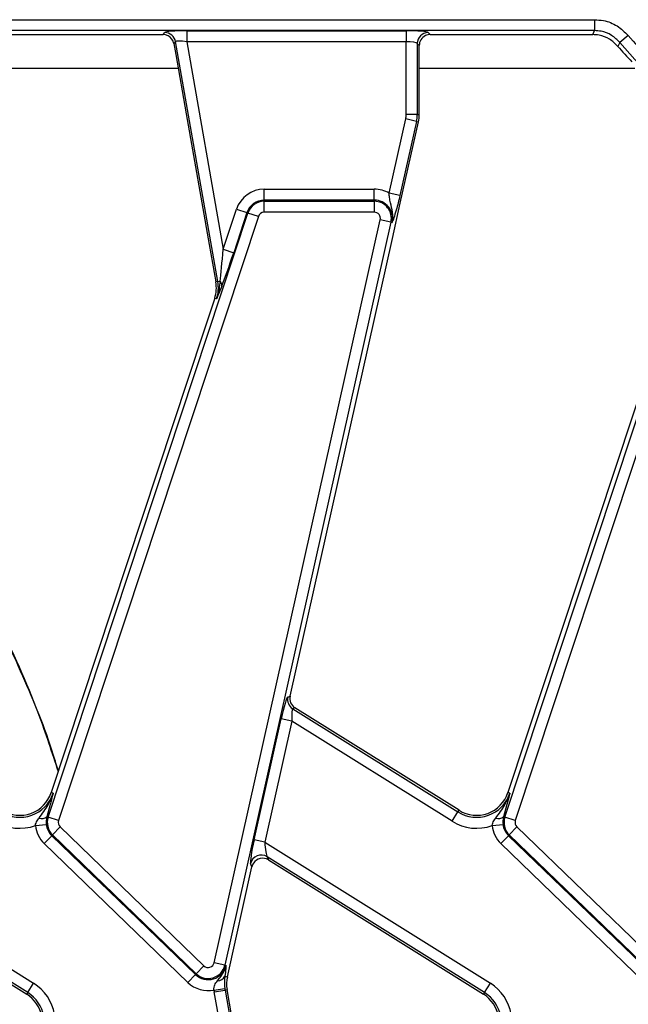
# Model space of a CAD drawing. Units: inches. Extents: x 4 to 118, y 1 to 80.
# Drawn here: x 52 to 54, y 51 to 54 of the extents above; entities that cross this region are included whole.
import ezdxf

# ---------------------------------------------------------------- set-up
doc = ezdxf.new("R2010")
doc.units = ezdxf.units.IN
doc.header["$LTSCALE"] = 7
doc.header["$MEASUREMENT"] = 0
doc.linetypes.add('SLD-Solid', pattern=[0])

msp = doc.modelspace()

# ---------------------------------------------------------------- linework, layer by layer
at = {"color": 7, "linetype": 'SLD-Solid', "lineweight": 25}
for p, q in [((42.8657395, 54.3262683), (54.1826789, 54.3262683)), ((54.1826789, 54.3262683), (54.1826789, 54.287048)), ((54.1826789, 54.287048), (42.8657395, 54.287048)), ((52.6390375, 54.2729701), (52.6450699, 54.2801592)), ((52.7236116, 54.2864476), (53.5090827, 54.2864476)), ((52.7236116, 54.2864476), (52.7236116, 54.2472274)), ((53.5090827, 54.2864476), (53.5090827, 54.2472274)), ((53.5875232, 54.2801592), (53.5947123, 54.2729701)), ((51.960854, 54.2729701), (52.6390375, 54.2729701)), ((52.6836943, 54.2477494), (52.6776619, 54.2405603)), ((52.8350768, 53.3892163), (52.6836943, 54.2477494)), ((53.5090827, 54.2472274), (52.7236116, 54.2472274)), ((52.7236116, 54.2472274), (52.854476, 53.5050589)), ((53.5090827, 53.9867445), (53.5090827, 54.2472274)), ((53.5947123, 54.2729701), (54.1760877, 54.2729701)), ((54.2732735, 54.2444651), (54.2662286, 54.2309312)), ((54.3034716, 54.2694911), (54.2732735, 54.2444651)), ((52.6776619, 54.2405603), (52.6845231, 54.2016486)), ((53.548303, 54.2409389), (53.548303, 53.9867445)), ((53.555492, 54.2337498), (53.548303, 54.2409389)), ((53.555492, 53.9867445), (53.555492, 54.2337498)), ((52.6845231, 54.2016486), (52.7218912, 53.9897236)), ((52.7218912, 53.9897236), (52.8042599, 53.5225878)), ((53.4479639, 53.7053991), (53.5073559, 53.9711035)), ((53.5456316, 53.9625478), (53.4862397, 53.6968435)), ((53.5456316, 53.9625478), (53.5073559, 53.9711035)), ((53.548303, 53.9867445), (53.5090827, 53.9867445)), ((53.5456316, 53.9625478), (53.5526476, 53.9609796)), ((53.548303, 53.9867445), (53.555492, 53.9867445)), ((53.4875662, 53.6698225), (53.5526476, 53.9609796)), ((53.001046, 53.6807524), (53.001046, 53.7199726)), ((53.001046, 53.7199726), (53.3947382, 53.7199726)), ((53.3947382, 53.6807524), (53.3947382, 53.7199726)), ((53.001046, 53.6767075), (53.001046, 53.6807524)), ((53.3947382, 53.6807524), (53.001046, 53.6807524)), ((53.3947382, 53.6767075), (53.3947382, 53.6807524)), ((53.4862397, 53.6968435), (53.4479639, 53.7053991)), ((52.854476, 53.5050589), (52.9018473, 53.6482966)), ((52.9018473, 53.6482966), (52.939084, 53.6359817)), ((53.001046, 53.6374873), (53.001046, 53.6767075)), ((53.001046, 53.6767075), (53.3947382, 53.6767075)), ((53.3947382, 53.6767075), (53.3947382, 53.6374873)), ((53.459445, 53.5440152), (53.4875662, 53.6698225)), ((52.2281375, 51.473396), (52.9429243, 53.6347117)), ((52.980161, 53.6223968), (52.2653742, 51.4610811)), ((52.82207, 50.9526801), (53.4162059, 53.6106912)), ((52.939084, 53.6359817), (52.8917127, 53.492744)), ((52.9429243, 53.6347117), (52.939084, 53.6359817)), ((52.980161, 53.6223968), (52.9429243, 53.6347117)), ((53.3947382, 53.6374873), (53.001046, 53.6374873)), ((53.4544816, 53.6021355), (53.4162059, 53.6106912)), ((53.8619957, 51.473396), (54.5767826, 53.6347117)), ((54.6140193, 53.6223968), (53.8992324, 51.4610811)), ((53.4544816, 53.6021355), (52.8603457, 50.9441244)), ((53.4544816, 53.6021355), (53.458429, 53.6012532)), ((53.0934378, 51.9065931), (53.459445, 53.5440152)), ((52.8042599, 53.5225878), (52.827997, 53.3879679)), ((52.854476, 53.5050589), (52.8917127, 53.492744)), ((52.8350768, 53.3892163), (52.827997, 53.3879679)), ((52.8350768, 53.3892163), (52.842825, 53.3905825)), ((52.823818, 53.3303725), (52.7833618, 53.2080443)), ((52.8306435, 53.3281152), (52.823818, 53.3303725)), ((52.7833618, 53.2080443), (52.2386938, 51.5611206)), ((54.41722, 53.2080443), (53.8725521, 51.5611206)), ((53.0853114, 51.9031938), (53.0934378, 51.9065931)), ((53.1109299, 51.8647768), (53.1028036, 51.8613775)), ((53.1028036, 51.8613775), (53.6940167, 51.4919465)), ((53.6978264, 51.4980432), (53.1109299, 51.8647768)), ((52.964614, 51.3920518), (53.0615162, 51.8255673)), ((53.0997919, 51.8170117), (53.0028897, 51.3834962)), ((53.0997919, 51.8170117), (53.0615162, 51.8255673)), ((53.6732332, 51.4586858), (53.0997919, 51.8170117)), ((52.2455193, 51.5588633), (52.2386938, 51.5611206)), ((53.8793776, 51.5588633), (53.8725521, 51.5611206)), ((52.2354546, 51.5184167), (52.22346, 51.4749429)), ((53.6940167, 51.4919465), (53.6978264, 51.4980432)), ((53.8693129, 51.5184167), (53.8573182, 51.4749429)), ((52.2281375, 51.473396), (52.22346, 51.4749429)), ((52.2653742, 51.4610811), (52.2281375, 51.473396)), ((53.6732332, 51.4586858), (53.6940167, 51.4919465)), ((53.8619957, 51.473396), (53.8573182, 51.4749429)), ((53.8992324, 51.4610811), (53.8619957, 51.473396)), ((52.1823303, 51.443429), (52.2213426, 51.4474624)), ((52.2709784, 51.4383504), (52.2437337, 51.4101377)), ((52.2709784, 51.4383504), (52.7853215, 50.941655)), ((53.8161885, 51.443429), (53.8552009, 51.4474624)), ((53.9048367, 51.4383504), (53.877592, 51.4101377)), ((53.9048367, 51.4383504), (54.4191798, 50.941655)), ((52.2136793, 51.3790154), (52.240924, 51.407228)), ((52.2437337, 51.4101377), (52.240924, 51.407228)), ((52.240924, 51.407228), (52.7552671, 50.9105327)), ((52.7580768, 50.9134423), (52.2437337, 51.4101377)), ((53.0028897, 51.3834962), (52.964614, 51.3920518)), ((53.8475375, 51.3790154), (53.8747822, 51.407228)), ((53.877592, 51.4101377), (53.8747822, 51.407228)), ((53.8747822, 51.407228), (54.3891253, 50.9105327)), ((54.3919351, 50.9134423), (53.877592, 51.4101377)), ((51.3690315, 51.3834962), (52.1761996, 50.8791215)), ((52.7280224, 50.88232), (52.2136793, 51.3790154)), ((53.0028897, 51.3834962), (53.8100579, 50.8791215)), ((54.3618806, 50.88232), (53.8475375, 51.3790154)), ((52.155416, 50.8458609), (51.3773277, 51.3320644)), ((51.3821287, 51.3205872), (52.1516064, 50.8397642)), ((53.7892743, 50.8458609), (53.011186, 51.3320644)), ((53.011186, 51.3320644), (53.015987, 51.3205872)), ((53.015987, 51.3205872), (53.7854647, 50.8397642)), ((52.8690275, 50.9026394), (52.9569277, 51.2958822)), ((52.9569277, 51.2958822), (52.9521267, 51.3073594)), ((52.7580768, 50.9134423), (52.7853215, 50.941655)), ((52.8603457, 50.9441244), (52.82207, 50.9526801)), ((52.8603457, 50.9441244), (52.8642932, 50.9432421)), ((52.7280224, 50.88232), (52.7552671, 50.9105327)), ((52.7580768, 50.9134423), (52.7552671, 50.9105327)), ((52.8619209, 50.9182157), (52.8600666, 50.9046424)), ((52.8600666, 50.9046424), (52.8690275, 50.9026394)), ((52.155416, 50.8458609), (52.1761996, 50.8791215)), ((53.7892743, 50.8458609), (53.8100579, 50.8791215)), ((52.155416, 50.8458609), (52.1516064, 50.8397642)), ((52.8212275, 50.8550518), (52.8601012, 50.8602541)), ((52.8222731, 50.8483059), (52.8608976, 50.8551165)), ((52.9610549, 50.0612352), (52.8222731, 50.8483059)), ((52.8608976, 50.8551165), (52.8679774, 50.8563648)), ((52.8608976, 50.8551165), (52.9996794, 50.0680457)), ((52.8837842, 50.7667202), (52.8679774, 50.8563648)), ((53.7892743, 50.8458609), (53.7854647, 50.8397642))]:
    msp.add_line(p, q, dxfattribs=at)
at = {"color": 8, "linetype": 'SLD-Solid', "lineweight": 25}
for p, q in [((52.6933269, 54.15172), (51.9216338, 54.15172)), ((54.3271852, 54.15172), (53.555492, 54.15172))]:
    msp.add_line(p, q, dxfattribs=at)
at = {"color": 7, "linetype": 'SLD-Solid', "lineweight": 25, "flags": 128}
msp.add_lwpolyline([(54.1760877, 54.2729701), (54.1802135, 54.2817951), (54.1826789, 54.287048)], dxfattribs=at)
at = {"color": 7, "linetype": 'SLD-Solid', "lineweight": 25}
for centre, radius, start, end in [((52.6447865, 54.2406012), 0.039559, 10.4104614, 89.5895386), ((53.5878742, 54.2405879), 0.0395728, 90.5081258, 179.4918742), ((55.0202722, 54.8635213), 0.970174, 219.6493723, 320.3506277), ((55.0202722, 54.8635213), 0.9309538, 219.6493723, 320.3506277), ((55.0202722, 54.8635213), 0.984252, 219.9943056, 224.3107167), ((53.4373818, 53.9867445), 0.0717009, 347.4, 0), ((53.4373818, 53.9867445), 0.1109212, 347.4, 0), ((53.4373818, 53.9867445), 0.1181102, 347.4, 0), ((53.001046, 53.6154898), 0.1044829, 90, 161.7), ((53.3947382, 53.6154898), 0.1044829, 59.3747235, 90), ((53.001046, 53.6154898), 0.0652626, 90, 161.7), ((53.3947382, 53.6154898), 0.0652626, 347.4, 90), ((53.001046, 53.6154898), 0.0612178, 90, 161.7), ((53.3947382, 53.6154898), 0.0612178, 347.4, 90), ((53.001046, 53.6154898), 0.0219975, 90, 161.7), ((53.3947382, 53.6154898), 0.0219975, 347.4, 90), ((52.7116811, 53.3674583), 0.1181102, 341.7, 10), ((52.7116811, 53.3674583), 0.1252993, 341.7, 10), ((52.8274031, 53.3750406), 0.0218948, 354.1876695, 45.2220889), ((53.1239579, 51.8947932), 0.0395489, 167.7364076, 237.6635924), ((52.126557, 51.5982063), 0.1252993, 238, 341.7), ((52.126557, 51.5982063), 0.1181102, 238, 341.7), ((53.7604152, 51.5982063), 0.1252993, 238, 341.7), ((53.7604152, 51.5982063), 0.1181102, 238, 341.7), ((52.205004, 51.4991713), 0.0304572, 251.5229941, 307.2983037), ((52.2862592, 51.454174), 0.0612178, 161.7, 226), ((52.2862592, 51.454174), 0.0219975, 161.7, 226), ((53.8388622, 51.4991713), 0.0304572, 251.5229941, 307.2983037), ((53.9201174, 51.454174), 0.0612178, 161.7, 226), ((53.9201174, 51.454174), 0.0219975, 161.7, 226), ((52.126557, 51.5982063), 0.1645196, 238, 289.8163915), ((52.2862592, 51.454174), 0.1044829, 185.9027521, 226), ((52.2862592, 51.454174), 0.0652626, 185.9027521, 226), ((53.7604152, 51.5982063), 0.1645196, 238, 289.8163915), ((53.9201174, 51.454174), 0.1044829, 185.9027521, 226), ((53.9201174, 51.454174), 0.0652626, 185.9027521, 226), ((52.9906621, 51.2981829), 0.039613, 58.7944906, 166.6055094), ((52.8006023, 50.9574787), 0.0652626, 226, 347.4), ((52.8006023, 50.9574787), 0.0612178, 226, 347.4), ((52.8006023, 50.9574787), 0.0219975, 226, 347.4), ((52.8334476, 50.9179911), 0.0297785, 270.5739113, 333.367579), ((52.9842933, 50.8768745), 0.1181102, 167.4, 190), ((52.0890175, 50.739601), 0.1645196, 10, 58), ((52.8006023, 50.9574787), 0.1044829, 226, 281.3851083), ((53.7228758, 50.739601), 0.1645196, 10, 58), ((52.0890175, 50.739601), 0.1181102, 10, 58), ((52.0890175, 50.739601), 0.1252993, 10, 58), ((52.9842933, 50.8768745), 0.1645196, 187.622464, 190), ((52.9842933, 50.8768745), 0.1252993, 187.622464, 190), ((53.7228758, 50.739601), 0.1181102, 10, 58), ((53.7228758, 50.739601), 0.1252993, 10, 58)]:
    msp.add_arc(centre, radius, start, end, dxfattribs=at)
for centre, major_axis, ratio, start_param, end_param in [((52.7248263, 54.2795587), (0.0799641, -0.0001054), 0.086139484, 1.586100975, 3.069630839), ((53.5090827, 54.2795587), (0.0787402, 0), 0.087488664, 0.087266463, 1.570796327), ((52.6387856, 54.2334496), (-0.0254711, -0.0303553), 0.993541342, 2.890850823, 3.836535588), ((52.6387856, 54.2334496), (-0.0254711, -0.0303553), 0.993541342, 2.44664972, 2.890850823), ((52.7248263, 54.2403385), (0.0411851, -0.0072185), 0.15752232, 1.627884625, 3.111414489), ((53.5090827, 54.2403385), (0.0393701, 0), 0.174977327, 0.087266463, 1.570796327), ((53.5950125, 54.2334496), (-0.0280511, 0.0280511), 0.992432509, 5.946342184, 7.064785372), ((53.5950125, 54.2334496), (-0.0280511, 0.0280511), 0.992432509, 5.501585242, 5.946342184), ((52.8519527, 53.5193689), (0.0130882, 0.1515281), 0.024730948, 3.698699284, 4.619946297), ((52.8891894, 53.507054), (0.0518015, 0.1583213), 0.041232257, 3.71413082, 4.635377833), ((53.06771, 51.821697), (0.0180216, 0.0815478), 0.082451182, 0.058015394, 1.541545258), ((53.1320528, 51.8981794), (0.0365285, 0.0152802), 0.9943033, 2.52818317, 3.755002137), ((53.1059857, 51.8131414), (-0.0031892, 0.0482357), 0.123046528, 6.281995742, 7.765525607), ((52.9708078, 51.3881815), (0.0180216, 0.0815478), 0.082451182, 1.541545258, 3.025075123), ((53.0090835, 51.3796259), (-0.0031892, 0.0482357), 0.123046528, 1.482340299, 2.965870164), ((52.9954039, 51.2868473), (-0.0153663, 0.0367343), 0.988732103, 5.333844408, 6.874910351), ((52.9954039, 51.2868473), (-0.0153663, 0.0367343), 0.988732103, 0.591725044, 0.949340899)]:
    msp.add_ellipse(centre, major_axis=major_axis, ratio=ratio, start_param=start_param, end_param=end_param, dxfattribs=at)
for points, knots in [([(54.1826789, 54.3262683), (54.1933188, 54.3255998), (54.2215, 54.3238292), (54.2657201, 54.3067818), (54.290888, 54.2819212), (54.3034716, 54.2694911)], [0, 0, 0, 0, 0.232710557, 0.616363371, 1, 1, 1, 1]), ([(54.2732735, 54.2444651), (54.2638428, 54.2537997), (54.2449833, 54.2724671), (54.2118014, 54.2852502), (54.1906621, 54.2865552), (54.1826789, 54.287048)], [0, 0, 0, 0, 0.383659962, 0.767243409, 1, 1, 1, 1]), ([(54.2662286, 54.2309312), (54.2567349, 54.2401975), (54.2377472, 54.2587306), (54.2047324, 54.2712198), (54.1838325, 54.2724968), (54.1760877, 54.2729701)], [0, 0, 0, 0, 0.386280167, 0.772576285, 1, 1, 1, 1]), ([(53.458429, 53.6012532), (53.4584553, 53.6013567), (53.4592855, 53.6046241), (53.460484, 53.6110086), (53.4613755, 53.6230305), (53.4599356, 53.6434455), (53.4533955, 53.6655825), (53.4490105, 53.6881369), (53.4482807, 53.7001738), (53.4479639, 53.7053991)], [0, 0, 0, 0, 0.003030181, 0.095603522, 0.183801966, 0.345602674, 0.67731499, 0.859921889, 1, 1, 1, 1]), ([(53.4862397, 53.6968435), (53.484245, 53.6882376), (53.4799891, 53.6698759), (53.4722593, 53.641357), (53.4660141, 53.6217499), (53.4618757, 53.6103082), (53.4599287, 53.6051381), (53.4589486, 53.6025927), (53.4584505, 53.6013084), (53.458429, 53.6012532)], [0, 0, 0, 0, 0.205104413, 0.437613738, 0.754732153, 0.875722296, 0.936476565, 0.997265981, 1, 1, 1, 1]), ([(52.842825, 53.3905825), (52.8407888, 53.3720357), (52.8384685, 53.3509014), (52.8316184, 53.3308097), (52.8306924, 53.3282504), (52.8306435, 53.3281152)], [0, 0, 0, 0, 0.871619937, 0.993221885, 1, 1, 1, 1]), ([(52.8491854, 53.3728233), (52.8429481, 53.3575983), (52.8366742, 53.342284), (52.8306784, 53.3281973), (52.8306435, 53.3281152)], [0, 0, 0, 0, 0.994170491, 1, 1, 1, 1]), ([(51.6580971, 52.7947098), (51.6673198, 52.7835539), (51.7455235, 52.6889577), (51.8778146, 52.4832693), (52.0496294, 52.1782324), (52.1793988, 51.8936971), (52.2411038, 51.705866), (52.2637578, 51.6369069)], [0, 0, 0, 0, 0.035997571, 0.305240312, 0.575075237, 0.843995955, 1, 1, 1, 1]), ([(52.2643019, 51.6385523), (52.2588051, 51.6571219), (52.2236986, 51.7757194), (52.1389282, 51.9805949), (52.0119362, 52.2501268), (51.8586792, 52.5129331), (51.7399339, 52.6951284), (51.6659096, 52.785794), (51.6582117, 52.7952224)], [0, 0, 0, 0, 0.041298108, 0.263756607, 0.486779079, 0.709405536, 0.969780787, 1, 1, 1, 1]), ([(52.1953514, 51.4702842), (52.2070087, 51.4857432), (52.2253571, 51.5100753), (52.2396145, 51.5408451), (52.2443439, 51.5549468), (52.245478, 51.5587257), (52.2455193, 51.5588633)], [0, 0, 0, 0, 0.561349192, 0.883554468, 0.995758666, 1, 1, 1, 1]), ([(52.2455193, 51.5588633), (52.2454984, 51.5587765), (52.2430376, 51.5485617), (52.2398513, 51.5354448), (52.2362258, 51.5214035), (52.2354546, 51.5184167)], [0, 0, 0, 0, 0.006700106, 0.788710869, 1, 1, 1, 1]), ([(53.8292096, 51.4702842), (53.8408669, 51.4857432), (53.8592154, 51.5100753), (53.8734727, 51.5408451), (53.8782022, 51.5549468), (53.8793363, 51.5587257), (53.8793776, 51.5588633)], [0, 0, 0, 0, 0.561349192, 0.883554468, 0.995758666, 1, 1, 1, 1]), ([(53.8793776, 51.5588633), (53.8793567, 51.5587765), (53.8768959, 51.5485617), (53.8737096, 51.5354448), (53.8700841, 51.5214035), (53.8693129, 51.5184167)], [0, 0, 0, 0, 0.006700106, 0.788710869, 1, 1, 1, 1]), ([(52.1823303, 51.443429), (52.1829609, 51.4464799), (52.1848143, 51.4554459), (52.1905, 51.4639489), (52.1947058, 51.4694412), (52.1953514, 51.4702842)], [0, 0, 0, 0, 0.303918949, 0.893163238, 1, 1, 1, 1]), ([(52.22346, 51.4749429), (52.2222652, 51.4693407), (52.2204519, 51.460838), (52.2211161, 51.4508646), (52.2213426, 51.4474624)], [0, 0, 0, 0, 0.658881713, 1, 1, 1, 1]), ([(53.8161885, 51.443429), (53.8168192, 51.4464799), (53.8186726, 51.4554459), (53.8243583, 51.4639489), (53.8285641, 51.4694412), (53.8292096, 51.4702842)], [0, 0, 0, 0, 0.303918949, 0.893163238, 1, 1, 1, 1]), ([(53.8573182, 51.4749429), (53.8561235, 51.4693407), (53.8543102, 51.460838), (53.8549743, 51.4508646), (53.8552009, 51.4474624)], [0, 0, 0, 0, 0.6588817127, 1, 1, 1, 1]), ([(52.8337459, 50.8882141), (52.8424717, 50.8988996), (52.8534289, 50.9123176), (52.861578, 50.9320833), (52.8635335, 50.9393141), (52.8642729, 50.9431372), (52.8642932, 50.9432421)], [0, 0, 0, 0, 0.651981548, 0.818705545, 0.995025169, 1, 1, 1, 1]), ([(52.8642932, 50.9432421), (52.864289, 50.9431829), (52.8641777, 50.9415915), (52.8639447, 50.938417), (52.8633285, 50.9307224), (52.8625174, 50.9235152), (52.8619209, 50.9182157)], [0, 0, 0, 0, 0.008018715, 0.215775175, 0.423345414, 1, 1, 1, 1]), ([(52.8600666, 50.9046424), (52.8594516, 50.8987765), (52.8584145, 50.8888839), (52.8587025, 50.8747149), (52.8594134, 50.8658758), (52.8598347, 50.8624324), (52.8601012, 50.8602541)], [0, 0, 0, 0, 0.472851668, 0.797435632, 0.87185811, 1, 1, 1, 1]), ([(52.8212275, 50.8550518), (52.8211704, 50.8565077), (52.8209621, 50.861825), (52.8221306, 50.8678795), (52.8258527, 50.8778803), (52.8300381, 50.8833599), (52.8337459, 50.8882141)], [0, 0, 0, 0, 0.113948602, 0.416152641, 0.482778487, 1, 1, 1, 1])]:
    msp.add_open_spline(points, degree=3, knots=knots, dxfattribs=at)

doc.saveas('drawing.dxf')
